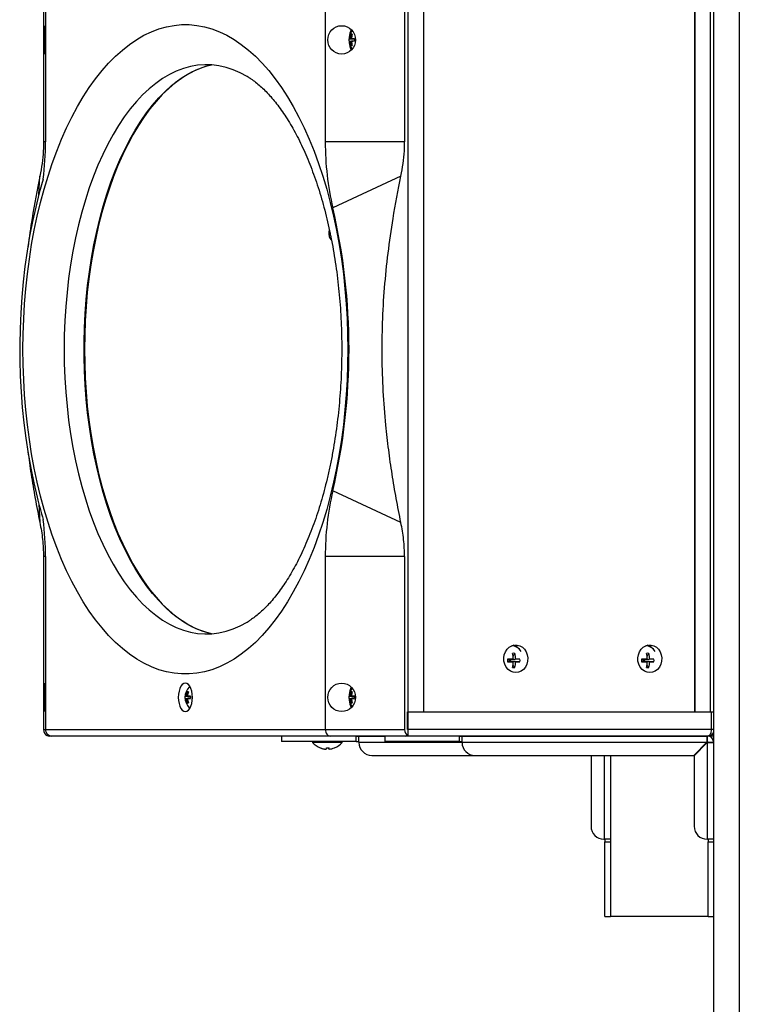
# Paper-space layout 'Sheet2' of a CAD drawing. Units: inches. Extents: x 7 to 265, y 3 to 173.
# Drawn here: x 211 to 225, y 75 to 94 of the extents above; entities that cross this region are included whole.
import ezdxf

# ---------------------------------------------------------------- set-up
doc = ezdxf.new("R2010")
doc.units = ezdxf.units.IN
doc.header["$MEASUREMENT"] = 0

psp = doc.layouts.new('Sheet2')

# ---------------------------------------------------------------- linework, layer by layer
at = {"color": 7, "linetype": 'Continuous', "lineweight": 25, "ltscale": 16}
for p, q in [((224.286, 130.52), (224.286, 30.52)), ((224.786, 130.52), (224.786, 30.52)), ((218.365, 80.99), (218.365, 116.454)), ((218.668, 80.99), (218.668, 116.454)), ((223.925, 80.99), (223.925, 116.11)), ((223.925, 116.11), (223.925, 80.99)), ((224.224, 116.11), (224.224, 80.99)), ((218.365, 80.533), (218.365, 107.506)), ((211.297, 107.395), (211.297, 92.04)), ((218.297, 107.395), (218.297, 92.04)), ((211.334, 104.002), (211.334, 92.04)), ((216.759, 104.002), (216.759, 92.04)), ((217.261, 94.128), (217.278, 94.113)), ((217.218, 94.041), (217.326, 94.034)), ((217.218, 93.998), (217.326, 94.005)), ((217.326, 94.035), (217.243, 94.043)), ((217.243, 93.997), (217.326, 94.004)), ((217.266, 94.043), (217.326, 94.037)), ((217.326, 94.003), (217.266, 93.997)), ((217.261, 93.912), (217.278, 93.926)), ((211.334, 92.04), (211.297, 92.04)), ((218.297, 92.04), (216.759, 92.04)), ((218.225, 91.379), (216.905, 90.763)), ((218.225, 84.66), (216.905, 85.277)), ((211.334, 83.999), (211.297, 83.999)), ((211.297, 83.999), (211.297, 80.645)), ((211.334, 83.999), (211.334, 80.645)), ((218.297, 83.999), (216.759, 83.999)), ((216.759, 83.999), (216.759, 80.645)), ((218.297, 83.999), (218.297, 80.645)), ((220.437, 82.124), (220.398, 82.07)), ((223.035, 82.124), (222.996, 82.07)), ((220.294, 82.012), (220.324, 82)), ((220.294, 81.96), (220.324, 81.972)), ((220.324, 82), (220.402, 82.014)), ((220.324, 82), (220.324, 81.972)), ((220.324, 82), (220.349, 82)), ((220.402, 81.958), (220.324, 81.972)), ((220.349, 81.972), (220.324, 81.972)), ((220.451, 82.014), (220.349, 82)), ((220.534, 82.012), (220.349, 82)), ((220.352, 82.005), (220.349, 82)), ((220.349, 81.972), (220.349, 82)), ((220.352, 81.967), (220.349, 81.972)), ((220.349, 81.972), (220.451, 81.958)), ((220.534, 81.96), (220.349, 81.972)), ((222.892, 82.012), (222.922, 82)), ((222.892, 81.96), (222.922, 81.972)), ((222.922, 82), (223, 82.014)), ((222.922, 82), (222.922, 81.972)), ((222.922, 82), (222.947, 82)), ((223, 81.958), (222.922, 81.972)), ((222.947, 81.972), (222.922, 81.972)), ((223.049, 82.014), (222.947, 82)), ((223.132, 82.012), (222.947, 82)), ((222.95, 82.005), (222.947, 82)), ((222.947, 81.972), (222.947, 82)), ((222.947, 81.972), (223.049, 81.958)), ((223.132, 81.96), (222.947, 81.972)), ((222.95, 81.967), (222.947, 81.972)), ((220.437, 81.848), (220.398, 81.902)), ((223.035, 81.848), (222.996, 81.902)), ((214.083, 81.378), (214.1, 81.363)), ((217.261, 81.378), (217.278, 81.363)), ((214.04, 81.291), (214.148, 81.284)), ((214.04, 81.248), (214.148, 81.255)), ((214.148, 81.285), (214.065, 81.293)), ((214.065, 81.247), (214.148, 81.254)), ((214.083, 81.162), (214.1, 81.176)), ((214.088, 81.293), (214.148, 81.287)), ((214.148, 81.253), (214.088, 81.247)), ((217.218, 81.291), (217.326, 81.284)), ((217.218, 81.248), (217.326, 81.255)), ((217.326, 81.285), (217.243, 81.293)), ((217.243, 81.247), (217.326, 81.254)), ((217.261, 81.162), (217.278, 81.176)), ((217.266, 81.293), (217.326, 81.287)), ((217.326, 81.253), (217.266, 81.247)), ((214.12, 81.069), (214.134, 81.057)), ((218.356, 80.645), (218.356, 80.99)), ((218.356, 80.99), (224.241, 80.99)), ((218.365, 80.99), (218.668, 80.99)), ((224.241, 80.99), (224.241, 80.645)), ((224.241, 80.99), (224.286, 80.99)), ((211.297, 80.645), (211.334, 80.645)), ((211.334, 80.645), (216.759, 80.645)), ((216.759, 80.645), (218.297, 80.645)), ((224.241, 80.645), (218.356, 80.645)), ((211.419, 80.52), (211.415, 80.52)), ((211.424, 80.52), (211.419, 80.52)), ((211.459, 80.52), (211.424, 80.52)), ((216.852, 80.52), (211.459, 80.52)), ((215.911, 80.52), (215.911, 80.415)), ((217.359, 80.52), (215.911, 80.52)), ((217.359, 80.415), (215.911, 80.415)), ((216.514, 80.415), (216.514, 80.398)), ((217.087, 80.398), (216.514, 80.398)), ((216.675, 80.52), (216.675, 80.52)), ((218.289, 80.52), (216.852, 80.52)), ((216.925, 80.52), (216.925, 80.52)), ((217.087, 80.398), (217.087, 80.415)), ((217.359, 80.415), (217.359, 80.52)), ((217.359, 80.52), (217.411, 80.52)), ((217.359, 80.415), (217.411, 80.415)), ((217.411, 80.4), (217.411, 80.52)), ((217.411, 80.52), (217.911, 80.52)), ((217.411, 80.4), (217.411, 80.395)), ((217.911, 80.52), (217.911, 80.415)), ((219.359, 80.52), (217.911, 80.52)), ((219.359, 80.415), (217.911, 80.415)), ((218.294, 80.52), (218.289, 80.52)), ((218.294, 80.52), (218.298, 80.52)), ((218.298, 80.52), (218.294, 80.52)), ((218.307, 80.52), (218.298, 80.52)), ((224.179, 80.52), (218.307, 80.52)), ((219.359, 80.415), (219.359, 80.52)), ((219.359, 80.52), (219.411, 80.52)), ((219.359, 80.415), (219.411, 80.415)), ((219.411, 80.4), (219.411, 80.52)), ((219.411, 80.52), (224.166, 80.52)), ((219.411, 80.4), (224.159, 80.4)), ((219.411, 80.4), (219.411, 80.395)), ((222.175, 80.52), (222.175, 80.52)), ((222.425, 80.52), (222.425, 80.52)), ((224.159, 80.4), (223.904, 80.145)), ((223.911, 80.138), (224.166, 80.393)), ((224.286, 80.52), (224.166, 80.52)), ((224.166, 80.415), (224.166, 80.52)), ((224.172, 80.394), (224.166, 80.393)), ((224.166, 80.393), (224.166, 78.52)), ((224.181, 80.4), (224.18, 80.398)), ((224.181, 80.4), (224.286, 80.4)), ((216.77, 80.267), (216.77, 80.267)), ((216.827, 80.267), (216.825, 80.292)), ((216.829, 80.292), (216.831, 80.267)), ((217.661, 80.145), (219.661, 80.145)), ((219.661, 80.145), (223.904, 80.145)), ((221.911, 80.138), (221.918, 80.145)), ((221.911, 80.138), (221.911, 78.77)), ((222.286, 80.145), (222.286, 77.02)), ((223.911, 80.138), (223.911, 78.77)), ((222.161, 78.52), (222.166, 78.52)), ((222.286, 78.52), (222.166, 78.52)), ((222.181, 78.52), (222.181, 78.467)), ((224.161, 78.52), (224.166, 78.52)), ((224.286, 78.52), (224.166, 78.52)), ((224.181, 78.52), (224.181, 78.467)), ((222.181, 78.467), (222.286, 78.467)), ((222.181, 77.02), (222.181, 78.467)), ((224.181, 78.467), (224.286, 78.467)), ((224.181, 77.02), (224.181, 78.467)), ((222.181, 77.02), (222.286, 77.02)), ((224.181, 77.02), (222.286, 77.02)), ((224.181, 77.02), (224.286, 77.02))]:
    psp.add_line(p, q, dxfattribs=at)
at = {"color": 8, "linetype": 'Continuous', "lineweight": 25, "ltscale": 16}
for p, q in [((211.204, 91.014), (211.225, 91.379)), ((211.204, 85.026), (211.225, 84.66)), ((224.286, 80.645), (224.241, 80.645)), ((217.411, 80.4), (219.411, 80.4)), ((222.166, 80.145), (222.166, 78.52))]:
    psp.add_line(p, q, dxfattribs=at)
at = {"color": 7, "linetype": 'Continuous', "lineweight": 25, "ltscale": 16, "flags": 128}
for points in [[(210.898, 88.02), (210.902, 88.315), (210.912, 88.609), (210.929, 88.903), (210.954, 89.194), (210.985, 89.483), (211.022, 89.768), (211.066, 90.05), (211.117, 90.327), (211.175, 90.599), (211.238, 90.865), (211.308, 91.125), (211.384, 91.379), (211.465, 91.625), (211.553, 91.863), (211.646, 92.092), (211.744, 92.313), (211.847, 92.524), (211.955, 92.725), (212.067, 92.916), (212.184, 93.097), (212.305, 93.266), (212.43, 93.423), (212.559, 93.569), (212.69, 93.702), (212.825, 93.823), (212.962, 93.931), (213.102, 94.026), (213.244, 94.108), (213.387, 94.177), (213.532, 94.232), (213.679, 94.273), (213.826, 94.301), (213.973, 94.315), (214.121, 94.315), (214.268, 94.301), (214.415, 94.273), (214.561, 94.232), (214.706, 94.177), (214.85, 94.108), (214.992, 94.026), (215.131, 93.931), (215.269, 93.823), (215.403, 93.702), (215.535, 93.569), (215.663, 93.423), (215.788, 93.266), (215.909, 93.097), (216.026, 92.916), (216.139, 92.725), (216.247, 92.524), (216.35, 92.313), (216.448, 92.092), (216.541, 91.863), (216.628, 91.625), (216.71, 91.379), (216.786, 91.125), (216.855, 90.865), (216.919, 90.599), (216.976, 90.327), (217.027, 90.05), (217.071, 89.768), (217.109, 89.483), (217.14, 89.194), (217.164, 88.903), (217.181, 88.609), (217.192, 88.315), (217.195, 88.02), (217.192, 87.725), (217.181, 87.43), (217.164, 87.137), (217.14, 86.846), (217.109, 86.557), (217.071, 86.271), (217.027, 85.99), (216.976, 85.713), (216.919, 85.441), (216.855, 85.174), (216.786, 84.914), (216.71, 84.661), (216.628, 84.415), (216.541, 84.177), (216.448, 83.947), (216.35, 83.726), (216.247, 83.515), (216.139, 83.314), (216.026, 83.123), (215.909, 82.943), (215.788, 82.774), (215.663, 82.616), (215.535, 82.471), (215.403, 82.337), (215.269, 82.216), (215.131, 82.108), (214.992, 82.013), (214.85, 81.931), (214.706, 81.862), (214.561, 81.807), (214.415, 81.766), (214.268, 81.738), (214.121, 81.725), (213.973, 81.725), (213.826, 81.738), (213.679, 81.766), (213.532, 81.807), (213.387, 81.862), (213.244, 81.931), (213.102, 82.013), (212.962, 82.108), (212.825, 82.216), (212.69, 82.337), (212.559, 82.471), (212.43, 82.616), (212.305, 82.774), (212.184, 82.943), (212.067, 83.123), (211.955, 83.314), (211.847, 83.515), (211.744, 83.726), (211.646, 83.947), (211.553, 84.177), (211.465, 84.415), (211.384, 84.661), (211.308, 84.914), (211.238, 85.174), (211.175, 85.441), (211.117, 85.713), (211.066, 85.99), (211.022, 86.271), (210.985, 86.557), (210.954, 86.846), (210.929, 87.137), (210.912, 87.43), (210.902, 87.725), (210.898, 88.02)], [(215.282, 93.287), (215.243, 93.311), (215.109, 93.383), (214.973, 93.442), (214.836, 93.487), (214.698, 93.518), (214.56, 93.536), (214.421, 93.539), (214.283, 93.529), (214.144, 93.504), (214.007, 93.466), (213.871, 93.414), (213.736, 93.349), (213.603, 93.27), (213.472, 93.177), (213.344, 93.072), (213.218, 92.954), (213.096, 92.823), (212.977, 92.68), (212.862, 92.526), (212.751, 92.36), (212.644, 92.183), (212.541, 91.996), (212.444, 91.798), (212.352, 91.591), (212.265, 91.376), (212.183, 91.151), (212.107, 90.919), (212.037, 90.679), (211.974, 90.433), (211.916, 90.18), (211.865, 89.922), (211.821, 89.659), (211.783, 89.393), (211.752, 89.122), (211.727, 88.849), (211.71, 88.574), (211.699, 88.297), (211.696, 88.02)], [(214.553, 82.503), (214.443, 82.532), (214.307, 82.58), (214.172, 82.641), (214.039, 82.716), (213.907, 82.804), (213.779, 82.906), (213.653, 83.019), (213.529, 83.146), (213.41, 83.284), (213.293, 83.434), (213.181, 83.596), (213.073, 83.768), (212.969, 83.951), (212.87, 84.145), (212.776, 84.347), (212.687, 84.559), (212.603, 84.78), (212.526, 85.009), (212.453, 85.245), (212.387, 85.488), (212.327, 85.737), (212.273, 85.992), (212.226, 86.252), (212.185, 86.517), (212.151, 86.785), (212.124, 87.056), (212.103, 87.33), (212.089, 87.605), (212.082, 87.881), (212.082, 88.158), (212.089, 88.434), (212.103, 88.71), (212.124, 88.983), (212.151, 89.255), (212.185, 89.523), (212.226, 89.787), (212.273, 90.047), (212.327, 90.302), (212.387, 90.552), (212.453, 90.795), (212.526, 91.031), (212.603, 91.26), (212.687, 91.48), (212.776, 91.692), (212.87, 91.895), (212.969, 92.088), (213.073, 92.271), (213.181, 92.444), (213.293, 92.605), (213.41, 92.755), (213.529, 92.894), (213.653, 93.02), (213.779, 93.134), (213.907, 93.235), (214.039, 93.323), (214.172, 93.398), (214.307, 93.46), (214.443, 93.508), (214.553, 93.536)], [(214.559, 93.536), (214.52, 93.527), (214.383, 93.485), (214.248, 93.431), (214.114, 93.362), (213.981, 93.281), (213.851, 93.186), (213.724, 93.079), (213.599, 92.959), (213.478, 92.826), (213.36, 92.682), (213.245, 92.526), (213.135, 92.359), (213.029, 92.181), (212.928, 91.993), (212.831, 91.795), (212.739, 91.587), (212.653, 91.371), (212.572, 91.146), (212.497, 90.914), (212.428, 90.674), (212.365, 90.428), (212.308, 90.176), (212.257, 89.918), (212.213, 89.656), (212.176, 89.389), (212.145, 89.119), (212.121, 88.847), (212.104, 88.572), (212.094, 88.296), (212.09, 88.02)], [(211.29, 91.319), (211.214, 91.053), (211.145, 90.779), (211.082, 90.499), (211.027, 90.213), (210.978, 89.923), (210.936, 89.628), (210.901, 89.33), (210.873, 89.028), (210.853, 88.724), (210.84, 88.419), (210.834, 88.112), (210.835, 87.806), (210.844, 87.5), (210.86, 87.195), (210.884, 86.892), (210.914, 86.592), (210.952, 86.294), (210.996, 86.001), (211.048, 85.713), (211.106, 85.429), (211.171, 85.152)], [(216.837, 90.347), (216.834, 90.338), (216.827, 90.296), (216.827, 90.251), (216.834, 90.209), (216.847, 90.174), (216.866, 90.15), (216.879, 90.141)], [(211.696, 88.02), (211.699, 87.742), (211.71, 87.466), (211.727, 87.19), (211.752, 86.917), (211.783, 86.647), (211.821, 86.38), (211.865, 86.117), (211.916, 85.859), (211.974, 85.607), (212.037, 85.36), (212.107, 85.121), (212.183, 84.888), (212.265, 84.664), (212.352, 84.448), (212.444, 84.241), (212.541, 84.044), (212.644, 83.856), (212.751, 83.679), (212.862, 83.514), (212.977, 83.359), (213.096, 83.216), (213.218, 83.086), (213.344, 82.968), (213.472, 82.862), (213.603, 82.77), (213.736, 82.691), (213.871, 82.625), (214.007, 82.573), (214.144, 82.535), (214.283, 82.511), (214.421, 82.5), (214.56, 82.504), (214.698, 82.521), (214.836, 82.552), (214.973, 82.598), (215.109, 82.656), (215.243, 82.729), (215.28, 82.752)], [(212.09, 88.02), (212.094, 87.743), (212.104, 87.467), (212.121, 87.193), (212.145, 86.92), (212.176, 86.65), (212.213, 86.384), (212.257, 86.122), (212.308, 85.864), (212.365, 85.612), (212.428, 85.365), (212.497, 85.126), (212.572, 84.893), (212.653, 84.669), (212.739, 84.452), (212.831, 84.245), (212.928, 84.047), (213.029, 83.858), (213.135, 83.681), (213.245, 83.513), (213.36, 83.358), (213.478, 83.213), (213.599, 83.081), (213.724, 82.961), (213.851, 82.853), (213.981, 82.759), (214.114, 82.677), (214.248, 82.609), (214.383, 82.554), (214.52, 82.513), (214.559, 82.504)], [(220.452, 81.752), (220.399, 81.759), (220.348, 81.78), (220.304, 81.814), (220.267, 81.859), (220.24, 81.913), (220.224, 81.973), (220.221, 82.035), (220.23, 82.096), (220.252, 82.153), (220.284, 82.203), (220.325, 82.243), (220.373, 82.27), (220.426, 82.285), (220.479, 82.285), (220.532, 82.27), (220.58, 82.243), (220.621, 82.203), (220.653, 82.153), (220.674, 82.096), (220.684, 82.035), (220.681, 81.973), (220.665, 81.913), (220.638, 81.859), (220.601, 81.814), (220.556, 81.78), (220.506, 81.759), (220.452, 81.752)], [(223.051, 81.752), (222.997, 81.759), (222.947, 81.78), (222.902, 81.814), (222.865, 81.859), (222.838, 81.913), (222.822, 81.973), (222.819, 82.035), (222.829, 82.096), (222.85, 82.153), (222.882, 82.203), (222.923, 82.243), (222.971, 82.27), (223.024, 82.285), (223.077, 82.285), (223.13, 82.27), (223.178, 82.243), (223.219, 82.203), (223.251, 82.153), (223.272, 82.096), (223.282, 82.035), (223.279, 81.973), (223.263, 81.913), (223.236, 81.859), (223.199, 81.814), (223.154, 81.78), (223.104, 81.759), (223.051, 81.752)], [(213.909, 81.27), (213.913, 81.209), (213.923, 81.15), (213.939, 81.098), (213.961, 81.055), (213.987, 81.022), (214.016, 81.002), (214.047, 80.995), (214.077, 81.002), (214.106, 81.022), (214.133, 81.055), (214.154, 81.098), (214.171, 81.15), (214.181, 81.209), (214.184, 81.27), (214.181, 81.331), (214.171, 81.389), (214.154, 81.441), (214.133, 81.485), (214.106, 81.517), (214.077, 81.538), (214.047, 81.545), (214.016, 81.538), (213.987, 81.517), (213.961, 81.485), (213.939, 81.441), (213.923, 81.389), (213.913, 81.331), (213.909, 81.27)], [(214.134, 81.482), (214.129, 81.478), (214.12, 81.47)], [(224.241, 80.645), (224.24, 80.62), (224.236, 80.597), (224.231, 80.575), (224.223, 80.556), (224.213, 80.541), (224.203, 80.529), (224.191, 80.522), (224.179, 80.52)]]:
    psp.add_lwpolyline(points, dxfattribs=at)
at = {"color": 7, "linetype": 'Continuous', "lineweight": 25, "ltscale": 256}
for centre, radius, start, end in [((217.498, 94.02), 0.283, 140.4773, 219.5227), ((217.629, 94.039), 0.41, 153.8367, 175.0386), ((217.55, 94.02), 0.308, 159.6197, 175.8627), ((217.272, 94.018), 0.11, 84.4657, 95.5343), ((217.599, 94.021), 0.334, 161.3165, 176.256), ((217.492, 94.02), 0.275, 175.5769, 184.4231), ((217.24, 93.887), 0.155, 89.1174, 98.3332), ((217.24, 94.152), 0.155, 261.6668, 270.8826), ((217.629, 94), 0.41, 184.9614, 206.1633), ((217.55, 94.019), 0.308, 184.1373, 200.3803), ((217.234, 91.737), 2.306, 87.7112, 89.2089), ((217.234, 96.303), 2.306, 270.7911, 272.2888), ((217.599, 94.019), 0.334, 183.744, 198.6835), ((218.058, 94.02), 0.732, 178.3376, 181.6624), ((217.272, 94.021), 0.11, 264.4657, 275.5343), ((205.548, 92.037), 5.786, 352.874, 0.0322), ((222.28, 92.021), 5.521, 179.803, 193.1777), ((205.094, 88.02), 12.125, 346.9251, 13.0749), ((216.984, 90.271), 0.133, 176.4929, 206.9064), ((220.607, 87.501), 9.724, 193.9834, 196.6216), ((222.28, 84.018), 5.521, 166.8223, 180.197), ((205.548, 84.002), 5.786, 359.9678, 7.1221), ((220.353, 82.031), 0.242, 32.7495, 84.3603), ((220.414, 81.696), 0.429, 86.9503, 93.0497), ((219.59, 81.989), 0.813, 1.7764, 9.5826), ((220.346, 82.066), 0.221, 42.1665, 75.3171), ((219.826, 81.989), 0.626, 2.3547, 12.5333), ((222.951, 82.031), 0.242, 32.7495, 84.3603), ((223.012, 81.696), 0.429, 86.9503, 93.0497), ((222.188, 81.989), 0.813, 1.7764, 9.5826), ((222.944, 82.066), 0.221, 42.1665, 75.3171), ((222.424, 81.989), 0.626, 2.3547, 12.5333), ((220.436, 77.2), 4.814, 90.4093, 91.6949), ((222.638, 81.986), 2.344, 179.356, 180.644), ((220.436, 86.772), 4.814, 268.3051, 269.5907), ((219.59, 81.983), 0.813, 350.4174, 358.2236), ((219.826, 81.983), 0.626, 347.4667, 357.6453), ((220.441, 79.862), 2.152, 87.5248, 89.7265), ((220.441, 84.11), 2.152, 270.2735, 272.4752), ((220.15, 81.986), 0.385, 356.0712, 3.9288), ((223.034, 77.2), 4.814, 90.4093, 91.6949), ((225.236, 81.986), 2.344, 179.356, 180.644), ((223.034, 86.772), 4.814, 268.3051, 269.5907), ((222.188, 81.983), 0.813, 350.4174, 358.2236), ((222.424, 81.983), 0.626, 347.4667, 357.6453), ((223.039, 79.862), 2.152, 87.5248, 89.7265), ((223.039, 84.11), 2.152, 270.2735, 272.4752), ((222.748, 81.986), 0.385, 356.0712, 3.9288), ((220.414, 82.276), 0.429, 266.9503, 273.0497), ((223.012, 82.276), 0.429, 266.9503, 273.0497), ((214.32, 81.27), 0.283, 134.8852, 180), ((214.372, 81.27), 0.308, 159.6197, 175.8627), ((214.094, 81.268), 0.11, 84.4657, 95.5343), ((214.421, 81.271), 0.334, 161.3165, 176.256), ((217.498, 81.27), 0.283, 140.4773, 219.5227), ((217.629, 81.289), 0.41, 153.8367, 175.0386), ((217.55, 81.27), 0.308, 159.6197, 175.8627), ((217.272, 81.268), 0.11, 84.4657, 95.5343), ((217.599, 81.271), 0.334, 161.3165, 176.256), ((214.32, 81.27), 0.283, 180, 225.1148), ((214.314, 81.27), 0.275, 175.5769, 184.4231), ((214.062, 81.137), 0.155, 89.1174, 98.3332), ((214.062, 81.402), 0.155, 261.6668, 270.8826), ((214.372, 81.269), 0.308, 184.1373, 200.3803), ((214.094, 81.271), 0.11, 264.4657, 275.5343), ((214.056, 78.987), 2.306, 87.7112, 89.2089), ((214.056, 83.553), 2.306, 270.7911, 272.2888), ((214.421, 81.269), 0.334, 183.744, 198.6835), ((214.879, 81.27), 0.732, 178.3376, 181.6624), ((217.492, 81.27), 0.275, 175.5769, 184.4231), ((217.24, 81.137), 0.155, 89.1174, 98.3332), ((217.24, 81.402), 0.155, 261.6668, 270.8826), ((217.629, 81.25), 0.41, 184.9614, 206.1633), ((217.55, 81.269), 0.308, 184.1373, 200.3803), ((217.272, 81.271), 0.11, 264.4657, 275.5343), ((217.234, 78.987), 2.306, 87.7112, 89.2089), ((217.234, 83.553), 2.306, 270.7911, 272.2888), ((217.599, 81.269), 0.334, 183.744, 198.6835), ((218.058, 81.27), 0.732, 178.3376, 181.6624), ((224.179, 80.645), 0.125, 270, 329.4586), ((216.8, 80.64), 0.375, 220.1819, 248.1974), ((216.8, 80.64), 0.375, 291.8026, 319.8181), ((217.661, 80.395), 0.25, 180, 270), ((219.661, 80.395), 0.25, 180, 270), ((224.166, 80.4), 0.12, 0, 90), ((224.166, 80.4), 0.015, 0, 90), ((216.662, 80.296), 0.00407, 259.996, 304.5202), ((216.798, 80.639), 0.373, 248.316, 265.675), ((216.803, 80.641), 0.376, 248.3882, 265.6655), ((216.715, 80.304), 0.0699, 328.0874, 350.431), ((216.81, 80.749), 0.458, 266.7064, 273.2936), ((216.791, 80.749), 0.458, 269.0893, 271.2028), ((216.886, 80.304), 0.0699, 189.569, 211.9126), ((216.775, 80.293), 0.0612, 335.2185, 359.6974), ((216.803, 80.639), 0.373, 274.325, 291.684), ((216.939, 80.293), 0.00148, 251.5375, 331.5511), ((222.161, 78.77), 0.25, 180, 270), ((224.161, 78.77), 0.25, 180, 270)]:
    psp.add_arc(centre, radius, start, end, dxfattribs=at)
for centre, ratio in [((211.327, 94.02), 0.023686), ((217.077, 94.02), 0.976314), ((211.327, 81.27), 0.023686), ((217.077, 81.27), 0.976314)]:
    psp.add_ellipse(centre, major_axis=(0, 0.275), ratio=ratio, dxfattribs=at)
for centre, major_axis, ratio, start_param, end_param in [((211.42, 80.645), (0, 0.125), 0.98837, 1.570796, 2.677006), ((211.459, 80.645), (0, 0.125), 0.994454, 1.570796, 3.141593), ((216.852, 80.645), (0, 0.125), 0.737597, 1.570796, 3.141593), ((218.42, 80.645), (0, 0.125), 0.98837, 1.570796, 2.677006), ((211.423, 80.645), (0.13, 0), 0.963837, 4.247803, 4.648831), ((218.307, 80.645), (0.13, 0), 0.963837, 4.712389, 5.176975)]:
    psp.add_ellipse(centre, major_axis=major_axis, ratio=ratio, start_param=start_param, end_param=end_param, dxfattribs=at)
at = {"color": 7, "linetype": 'Continuous', "lineweight": 25, "ltscale": 16}
for points, knots in [([(215.283, 93.285), (215.294, 93.278), (215.334, 93.254), (215.406, 93.201), (215.496, 93.127), (215.587, 93.042), (215.678, 92.946), (215.77, 92.84), (215.861, 92.722), (215.952, 92.594), (216.042, 92.456), (216.13, 92.306), (216.216, 92.147), (216.3, 91.978), (216.381, 91.799), (216.459, 91.611), (216.533, 91.414), (216.604, 91.209), (216.671, 90.996), (216.734, 90.775), (216.791, 90.548), (216.844, 90.315), (216.892, 90.075), (216.935, 89.831), (216.973, 89.582), (217.005, 89.33), (217.031, 89.074), (217.052, 88.815), (217.067, 88.555), (217.076, 88.293), (217.079, 88.03), (217.076, 87.768), (217.068, 87.506), (217.053, 87.245), (217.033, 86.986), (217.007, 86.73), (216.975, 86.476), (216.938, 86.227), (216.896, 85.982), (216.848, 85.742), (216.795, 85.507), (216.738, 85.279), (216.675, 85.058), (216.608, 84.843), (216.538, 84.637), (216.463, 84.439), (216.385, 84.25), (216.304, 84.07), (216.22, 83.9), (216.133, 83.739), (216.045, 83.589), (215.955, 83.45), (215.865, 83.322), (215.774, 83.204), (215.683, 83.098), (215.592, 83.003), (215.503, 82.918), (215.415, 82.845), (215.34, 82.79), (215.297, 82.763), (215.281, 82.753)], [0, 0, 0, 0, 0.007415, 0.025403, 0.043, 0.060355, 0.077568, 0.094707, 0.111821, 0.128937, 0.146077, 0.163258, 0.180492, 0.197784, 0.215138, 0.232553, 0.250031, 0.267566, 0.285158, 0.302801, 0.320493, 0.338228, 0.356002, 0.373811, 0.391651, 0.409517, 0.427406, 0.445313, 0.463235, 0.481166, 0.499104, 0.517045, 0.534985, 0.552918, 0.570841, 0.58875, 0.606642, 0.624511, 0.642355, 0.660169, 0.677948, 0.695688, 0.713385, 0.731034, 0.748631, 0.766173, 0.783654, 0.801073, 0.818427, 0.835715, 0.852938, 0.8701, 0.887207, 0.904272, 0.921312, 0.938351, 0.955417, 0.972557, 0.989839, 1, 1, 1, 1]), ([(211.297, 92.04), (211.296, 91.983), (211.293, 91.843), (211.271, 91.621), (211.24, 91.46), (211.225, 91.379)], [0, 0, 0, 0, 0.259246, 0.628275, 1, 1, 1, 1]), ([(218.225, 91.379), (218.24, 91.459), (218.271, 91.621), (218.293, 91.842), (218.296, 91.983), (218.297, 92.04)], [0, 0, 0, 0, 0.369184, 0.740754, 1, 1, 1, 1]), ([(211.225, 91.379), (211.171, 91.105), (211.082, 90.653), (211.02, 90.194), (210.996, 90.014)], [0, 0, 0, 0, 0.605703, 1, 1, 1, 1]), ([(218.225, 84.66), (218.194, 84.816), (218.132, 85.127), (218.053, 85.598), (217.986, 86.071), (217.925, 86.608), (217.879, 87.208), (217.857, 87.871), (217.865, 88.539), (217.904, 89.212), (217.973, 89.886), (218.076, 90.61), (218.172, 91.105), (218.225, 91.379)], [0, 0, 0, 0, 0.070548, 0.141095, 0.211891, 0.282686, 0.380374, 0.478123, 0.575804, 0.675785, 0.775834, 0.875835, 1, 1, 1, 1]), ([(210.993, 86.036), (211.013, 85.891), (211.054, 85.588), (211.132, 85.129), (211.194, 84.817), (211.225, 84.66)], [0, 0, 0, 0, 0.314716, 0.657354, 1, 1, 1, 1]), ([(211.225, 84.66), (211.246, 84.552), (211.286, 84.334), (211.293, 84.111), (211.297, 83.999)], [0, 0, 0, 0, 0.496774, 1, 1, 1, 1]), ([(218.297, 83.999), (218.294, 84.11), (218.287, 84.333), (218.246, 84.551), (218.225, 84.66)], [0, 0, 0, 0, 0.496312, 1, 1, 1, 1])]:
    psp.add_open_spline(points, degree=3, knots=knots, dxfattribs=at)
for points in [[(224.166, 80.52), (224.166, 80.518), (224.164, 80.514), (224.163, 80.487), (224.161, 80.447), (224.16, 80.415), (224.159, 80.4)], [(224.166, 80.393), (224.182, 80.393), (224.213, 80.394), (224.253, 80.396), (224.281, 80.398), (224.284, 80.399), (224.286, 80.4)]]:
    psp.add_open_spline(points, degree=3, dxfattribs=at)

doc.saveas('drawing.dxf')
